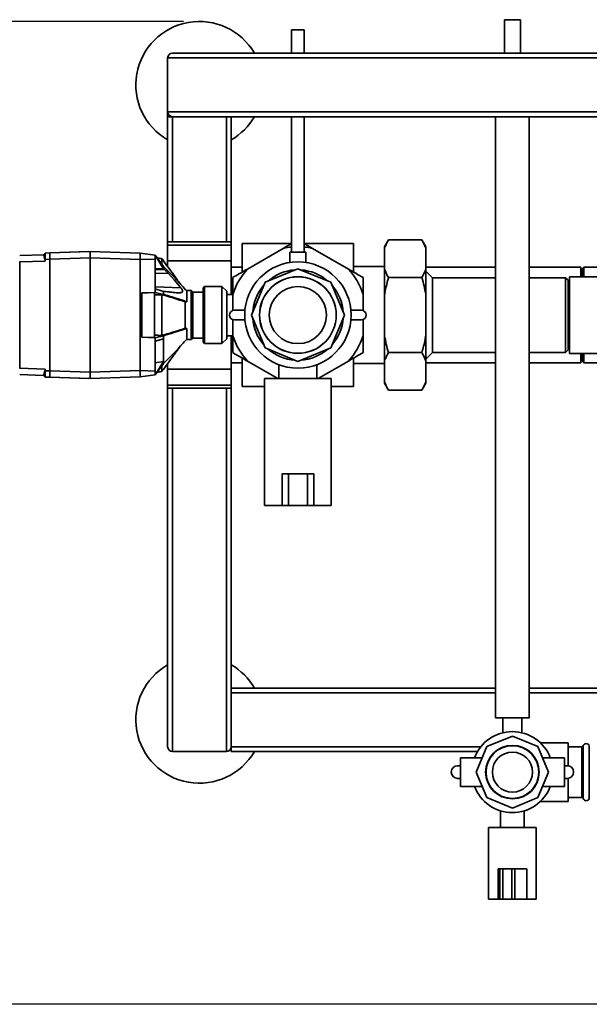
# Paper-space layout 'Blatt1' of a CAD drawing. Units: millimetres. Extents: x 0 to 5940, y 0 to 4200.
# Drawn here: x 1048 to 1407, y 667 to 1287 of the extents above; entities that cross this region are included whole.
import ezdxf

# ---------------------------------------------------------------- set-up
doc = ezdxf.new("R2010")
doc.units = ezdxf.units.MM
doc.layers.add('1', color=7, linetype='Continuous')
doc.styles.add('SLDTEXTSTYLE1', font='TXT', dxfattribs={"width": 0.605})
doc.dimstyles.new('SLDDIMSTYLE0', dxfattribs={"dimtxt": 35, "dimasz": 25, "dimexe": 0, "dimexo": 0.0625, "dimgap": 8.75, "dimtad": 1, "dimdec": 1, "dimrnd": 1e-09, "dimzin": 4, "dimdsep": 46, "dimtxsty": 'SLDTEXTSTYLE1', "dimsah": 1, "dimcen": 0.09, "dimadec": 0, "dimazin": 1, "dimtfac": 1, "dimtdec": 1, "dimtofl": 0, "dimtmove": 0, "dimatfit": 3, "dimfxl": 1, "dimfrac": 2, "dimtolj": 1, "dimtzin": 12, "dimarcsym": 0})

# ---------------------------------------------------------------- blocks, each defined once
blk = doc.blocks.new('_D_1')
at = {"layer": '1', "ltscale": 10}
for p, q in [((1151.6, 1286.3), (897.6, 1286.3)), ((907.6, 666.99), (907.6, 1286.3)), ((1683.35, 666.99), (897.6, 666.99))]:
    blk.add_line(p, q, dxfattribs=at)
for points in [[(907.6, 1286.3), (903.6, 1261.3), (911.6, 1261.3)], [(907.6, 666.99), (911.6, 691.99), (903.6, 691.99)]]:
    blk.add_solid(points, dxfattribs=at)
at = {"layer": '1', "ltscale": 10, "insert": (862.48, 897.77), "char_height": 35, "attachment_point": 1, "rotation": 90, "style": 'SLDTEXTSTYLE1'}
blk.add_mtext('ca. 650', dxfattribs=at)

psp = doc.layouts.new('Blatt1')

# ---------------------------------------------------------------- linework, layer by layer
at = {"color": 7, "linetype": 'Continuous', "lineweight": 35, "ltscale": 10}
for p, q in [((1353.6, 1287.41), (1353.6, 1266.3)), ((1353.6, 1287.41), (1363.6, 1287.41)), ((1363.6, 1266.3), (1363.6, 1287.41)), ((1219.6, 1281.03), (1219.6, 1266.3)), ((1219.6, 1281.03), (1227.6, 1281.03)), ((1227.6, 1266.3), (1227.6, 1281.03)), ((1144.6, 1266.3), (1938.6, 1266.3)), ((1141.6, 1229.3), (1141.6, 1263.3)), ((1141.6, 1263.3), (1941.6, 1263.3)), ((1141.6, 1229.3), (1941.6, 1229.3)), ((1141.6, 1226.3), (1141.6, 1229.3)), ((1141.6, 1147.39), (1141.6, 1226.3)), ((1141.6, 1226.3), (1144.6, 1226.3)), ((1144.6, 1226.3), (1938.6, 1226.3)), ((1144.6, 1147.39), (1144.6, 1226.3)), ((1178.6, 1147.39), (1178.6, 1226.3)), ((1181.6, 1147.39), (1181.6, 1226.3)), ((1219.6, 1226.3), (1219.6, 1141.03)), ((1227.6, 1141.03), (1227.6, 1226.3)), ((1347.95, 1226.3), (1347.95, 847.41)), ((1369.25, 847.41), (1369.25, 1226.3)), ((1280.6, 1148.64), (1278.1, 1144.31)), ((1301.6, 1148.64), (1280.6, 1148.64)), ((1304.1, 1144.31), (1301.6, 1148.64)), ((1181.6, 1147.39), (1141.6, 1147.39)), ((1141.6, 1145.39), (1141.6, 1147.39)), ((1141.6, 1145.39), (1181.6, 1145.39)), ((1141.6, 1135.39), (1141.6, 1145.39)), ((1181.6, 1145.39), (1181.6, 1147.39)), ((1181.6, 1135.39), (1181.6, 1145.39)), ((1219.54, 1146.3), (1188.6, 1146.3)), ((1188.6, 1146.3), (1188.6, 1128.44)), ((1214.36, 1143.3), (1191.84, 1130.3)), ((1227.6, 1146.33), (1232.84, 1143.3)), ((1258.6, 1146.3), (1227.66, 1146.3)), ((1255.36, 1130.3), (1232.84, 1143.3)), ((1258.6, 1146.3), (1258.6, 1128.44)), ((1278.1, 1144.31), (1278.1, 1143.3)), ((1278.1, 1143.3), (1278.1, 1130.3)), ((1304.1, 1144.31), (1304.1, 1143.3)), ((1304.1, 1143.3), (1304.1, 1130.3)), ((1048.49, 1138.78), (1063.51, 1139.3)), ((1063.51, 1139.3), (1064.55, 1140.34)), ((1064.55, 1140.34), (1067.5, 1140.44)), ((1067.5, 1136.44), (1064.55, 1136.34)), ((1064.55, 1136.34), (1064.58, 1135.34)), ((1067.5, 1140.41), (1092.8, 1141.3)), ((1067.5, 1140.44), (1092, 1141.3)), ((1067.5, 1136.41), (1092.8, 1137.3)), ((1067.5, 1136.44), (1067.5, 1066.15)), ((1092, 1141.3), (1092, 1141.27)), ((1092.8, 1137.3), (1092.8, 1141.3)), ((1124.3, 1140.2), (1092.8, 1141.3)), ((1092.8, 1137.3), (1092.8, 1065.3)), ((1124.3, 1136.2), (1092.8, 1137.3)), ((1124.3, 1140.2), (1133.8, 1139.03)), ((1124.3, 1136.92), (1124.3, 1140.13)), ((1133.8, 1136.55), (1124.3, 1136.2)), ((1124.3, 1066.39), (1124.3, 1136.2)), ((1139, 1130.51), (1133.8, 1139.03)), ((1133.8, 1139.03), (1139, 1131.86)), ((1133.8, 1136.55), (1133.8, 1117.83)), ((1141.6, 1131.89), (1141.6, 1135.39)), ((1141.6, 1135.39), (1181.6, 1135.39)), ((1181.6, 1114.3), (1181.6, 1135.39)), ((1218.6, 1141.03), (1218.6, 1134.42)), ((1218.6, 1141.03), (1228.6, 1141.03)), ((1228.6, 1134.42), (1228.6, 1141.03)), ((1048.3, 1134.78), (1048.49, 1134.78)), ((1064.58, 1135.34), (1048.49, 1134.78)), ((1048.49, 1134.78), (1048.49, 1067.81)), ((1133.8, 1130.55), (1139, 1130.51)), ((1139.57, 1130.03), (1133.8, 1130.08)), ((1188.6, 1131.45), (1181.6, 1131.45)), ((1202.94, 1121.96), (1223.6, 1130.52)), ((1223.6, 1130.52), (1244.27, 1121.96)), ((1278.1, 1131.8), (1258.6, 1131.8)), ((1278.1, 1130.3), (1278.1, 1114.3)), ((1347.95, 1131.45), (1304.1, 1131.45)), ((1304.1, 1130.3), (1304.1, 1114.3)), ((1401.6, 1131.45), (1369.25, 1131.45)), ((1401.6, 1131.45), (1401.6, 1125.45)), ((1403.6, 1131.45), (1402.6, 1130.45)), ((1402.6, 1125.45), (1402.6, 1130.45)), ((1414.6, 1131.45), (1403.6, 1131.45)), ((1403.6, 1131.45), (1403.6, 1125.45)), ((1142.24, 1127.41), (1133.8, 1127.73)), ((1301.6, 1124.97), (1280.6, 1124.97)), ((1308.35, 1124.8), (1304.1, 1129.05)), ((1347.95, 1124.8), (1308.35, 1124.8)), ((1308.35, 1124.8), (1308.35, 1077.8)), ((1392.1, 1124.8), (1369.25, 1124.8)), ((1393.6, 1123.3), (1392.1, 1124.8)), ((1392.1, 1077.8), (1392.1, 1124.8)), ((1393.6, 1079.3), (1393.6, 1123.3)), ((1534.6, 1125.45), (1394.6, 1125.45)), ((1394.6, 1125.45), (1394.6, 1077.15)), ((1149.9, 1118.47), (1133.8, 1119.08)), ((1133.8, 1117.83), (1133.8, 1115.59)), ((1133.8, 1117.83), (1139, 1116.22)), ((1156.4, 1116.8), (1153.26, 1116.8)), ((1156.4, 1085.8), (1156.4, 1116.8)), ((1164.9, 1119.25), (1163.9, 1118.25)), ((1163.9, 1084.35), (1163.9, 1118.25)), ((1175.8, 1119.25), (1164.9, 1119.25)), ((1164.9, 1119.25), (1164.9, 1083.35)), ((1178.8, 1116.25), (1175.8, 1119.25)), ((1175.8, 1084.71), (1175.8, 1119.25)), ((1194.38, 1101.3), (1202.94, 1121.96)), ((1244.27, 1121.96), (1252.83, 1101.3)), ((1125.3, 1115.29), (1133.8, 1115.59)), ((1133.3, 1115.42), (1125.3, 1115.13)), ((1125.3, 1115.29), (1125.3, 1087.3)), ((1133.3, 1087.17), (1133.3, 1115.42)), ((1139, 1114.28), (1133.8, 1115.59)), ((1153.6, 1109.7), (1153.6, 1116.41)), ((1156.6, 1086), (1156.6, 1116.6)), ((1163.9, 1115.8), (1157.4, 1115.8)), ((1157.4, 1115.8), (1157.4, 1086.8)), ((1178.8, 1116.25), (1178.8, 1087.49)), ((1182.6, 1114.3), (1178.8, 1114.3)), ((1182.6, 1114.3), (1182.6, 1104.12)), ((1264.6, 1104.12), (1264.6, 1114.3)), ((1278.1, 1114.3), (1278.1, 1088.29)), ((1304.1, 1114.3), (1304.1, 1088.29)), ((1152.6, 1092.99), (1152.6, 1109.6)), ((1182.6, 1098.47), (1182.6, 1088.29)), ((1183.6, 1104.3), (1190.24, 1104.3)), ((1190.24, 1098.3), (1183.6, 1098.3)), ((1202.94, 1080.63), (1194.38, 1101.3)), ((1252.83, 1101.3), (1244.27, 1080.63)), ((1256.97, 1104.3), (1263.6, 1104.3)), ((1263.6, 1098.3), (1256.97, 1098.3)), ((1264.6, 1088.29), (1264.6, 1098.47)), ((1153.6, 1092.9), (1153.6, 1086.18)), ((1133.3, 1087.17), (1125.3, 1087.46)), ((1125.3, 1087.3), (1133.8, 1087)), ((1139, 1088.31), (1133.8, 1087)), ((1133.8, 1087), (1133.8, 1084.76)), ((1133.8, 1084.76), (1139, 1086.37)), ((1139, 1086.37), (1139, 1088.31)), ((1153.26, 1085.8), (1156.4, 1085.8)), ((1157.4, 1086.8), (1163.9, 1086.8)), ((1175.8, 1083.35), (1178.8, 1086.35)), ((1178.8, 1088.3), (1182.6, 1088.3)), ((1178.8, 1087.49), (1178.8, 1086.35)), ((1181.6, 1067.2), (1181.6, 1088.3)), ((1278.1, 1088.29), (1278.1, 1072.29)), ((1304.1, 1088.29), (1304.1, 1072.29)), ((1133.8, 1084.76), (1133.8, 1066.04)), ((1163.9, 1084.35), (1164.9, 1083.35)), ((1164.9, 1083.35), (1175.8, 1083.35)), ((1175.8, 1083.35), (1175.8, 1084.71)), ((1223.6, 1072.07), (1202.94, 1080.63)), ((1244.27, 1080.63), (1223.6, 1072.07)), ((1188.6, 1074.06), (1188.6, 1056.3)), ((1258.6, 1074.06), (1258.6, 1056.3)), ((1301.6, 1077.62), (1280.6, 1077.62)), ((1304.1, 1073.55), (1308.35, 1077.8)), ((1308.35, 1077.8), (1347.95, 1077.8)), ((1369.25, 1077.8), (1392.1, 1077.8)), ((1392.1, 1077.8), (1393.6, 1079.3)), ((1394.6, 1077.15), (1534.6, 1077.15)), ((1401.6, 1077.15), (1401.6, 1071.15)), ((1402.6, 1072.15), (1402.6, 1077.15)), ((1403.6, 1077.15), (1403.6, 1071.15)), ((1048.3, 1067.81), (1048.49, 1067.81)), ((1048.49, 1067.81), (1064.56, 1067.25)), ((1064.56, 1067.25), (1064.54, 1066.25)), ((1139, 1072.08), (1133.8, 1071.25)), ((1139, 1072.08), (1133.8, 1063.56)), ((1133.8, 1063.56), (1139, 1070.73)), ((1139, 1070.73), (1139, 1072.08)), ((1141.6, 1067.2), (1141.6, 1070.72)), ((1141.6, 1067.2), (1181.6, 1067.2)), ((1141.6, 1057.2), (1141.6, 1067.2)), ((1181.6, 1071.15), (1188.6, 1071.15)), ((1181.6, 1057.2), (1181.6, 1067.2)), ((1191.84, 1072.29), (1210.88, 1061.3)), ((1211.6, 1070.02), (1211.6, 1061.3)), ((1235.6, 1061.3), (1235.6, 1070)), ((1236.32, 1061.3), (1255.36, 1072.29)), ((1258.6, 1070.8), (1278.1, 1070.8)), ((1278.1, 1072.29), (1278.1, 1059.29)), ((1304.1, 1072.29), (1304.1, 1059.29)), ((1304.1, 1071.15), (1347.95, 1071.15)), ((1369.25, 1071.15), (1401.6, 1071.15)), ((1402.6, 1072.15), (1403.6, 1071.15)), ((1403.6, 1071.15), (1414.6, 1071.15)), ((1063.5, 1063.29), (1048.49, 1063.81)), ((1063.5, 1063.29), (1063.5, 1063.29)), ((1063.5, 1063.29), (1064.54, 1062.25)), ((1064.54, 1066.25), (1067.5, 1066.15)), ((1067.5, 1062.15), (1064.54, 1062.25)), ((1067.5, 1066.18), (1092.8, 1065.3)), ((1067.5, 1062.18), (1092.8, 1061.3)), ((1092, 1061.3), (1067.5, 1062.15)), ((1092, 1061.32), (1092, 1061.3)), ((1124.3, 1066.4), (1092.8, 1065.3)), ((1092.8, 1061.3), (1092.8, 1065.3)), ((1124.3, 1062.4), (1092.8, 1061.3)), ((1124.3, 1066.39), (1133.8, 1066.04)), ((1124.3, 1062.46), (1124.3, 1065.67)), ((1133.8, 1063.56), (1124.3, 1062.4)), ((1202.6, 1061.3), (1202.6, 981.3)), ((1244.6, 1061.3), (1202.6, 1061.3)), ((1244.6, 981.3), (1244.6, 1061.3)), ((1141.6, 1057.2), (1181.6, 1057.2)), ((1141.6, 1055.2), (1141.6, 1057.2)), ((1141.6, 1055.2), (1181.6, 1055.2)), ((1141.6, 829.3), (1141.6, 1055.2)), ((1144.6, 826.3), (1144.6, 1055.2)), ((1178.6, 826.3), (1178.6, 1055.2)), ((1181.6, 1055.2), (1181.6, 1057.2)), ((1181.6, 829.3), (1181.6, 1055.2)), ((1188.6, 1056.3), (1202.6, 1056.3)), ((1244.6, 1056.3), (1258.6, 1056.3)), ((1278.1, 1059.29), (1278.1, 1058.28)), ((1278.1, 1058.28), (1280.6, 1053.95)), ((1301.6, 1053.95), (1304.1, 1058.28)), ((1304.1, 1059.29), (1304.1, 1058.28)), ((1301.6, 1053.95), (1280.6, 1053.95)), ((1213.6, 981.3), (1213.6, 1001.3)), ((1217.6, 1001.3), (1213.6, 1001.3)), ((1217.6, 981.3), (1217.6, 1001.3)), ((1229.6, 1001.3), (1217.6, 1001.3)), ((1229.6, 981.3), (1229.6, 1001.3)), ((1233.6, 1001.3), (1229.6, 1001.3)), ((1233.6, 1001.3), (1233.6, 981.3)), ((1213.6, 981.3), (1202.6, 981.3)), ((1217.6, 981.3), (1213.6, 981.3)), ((1229.6, 981.3), (1217.6, 981.3)), ((1233.6, 981.3), (1229.6, 981.3)), ((1244.6, 981.3), (1233.6, 981.3)), ((1347.95, 866.3), (1181.6, 866.3)), ((1347.95, 863.3), (1181.6, 863.3)), ((1690.95, 866.3), (1369.25, 866.3)), ((1690.95, 863.3), (1369.25, 863.3)), ((1347.95, 847.41), (1369.25, 847.41)), ((1352.6, 847.41), (1352.6, 838.08)), ((1364.6, 838.08), (1364.6, 847.41)), ((1358.6, 836.03), (1342.53, 829.37)), ((1374.67, 829.37), (1358.6, 836.03)), ((1393.6, 831.8), (1376.15, 831.8)), ((1393.6, 817.27), (1393.6, 831.8)), ((1144.6, 826.3), (1178.6, 826.3)), ((1181.6, 826.3), (1181.6, 829.3)), ((1338.75, 829.3), (1181.6, 829.3)), ((1336.66, 826.3), (1181.6, 826.3)), ((1342.53, 829.37), (1335.87, 813.3)), ((1381.33, 813.3), (1374.67, 829.37)), ((1402.27, 829.3), (1393.6, 829.3)), ((1402.27, 829.3), (1393.6, 829.3)), ((1402.27, 813.3), (1402.27, 829.3)), ((1403.22, 829.96), (1403.22, 813.3)), ((1406.99, 796.63), (1406.99, 829.96)), ((1339.6, 822.3), (1325.87, 822.3)), ((1325.87, 822.3), (1325.87, 813.3)), ((1391.33, 822.3), (1377.6, 822.3)), ((1391.33, 822.3), (1391.33, 813.3)), ((1324.08, 817.3), (1325.87, 817.3)), ((1325.87, 813.3), (1325.87, 804.3)), ((1335.87, 813.3), (1342.53, 797.22)), ((1374.67, 797.22), (1381.33, 813.3)), ((1391.33, 817.3), (1393.13, 817.3)), ((1391.33, 813.3), (1391.33, 804.3)), ((1402.27, 797.3), (1402.27, 813.3)), ((1403.22, 813.3), (1403.22, 796.63)), ((1325.87, 809.3), (1324.08, 809.3)), ((1393.13, 809.3), (1391.33, 809.3)), ((1393.6, 794.8), (1393.6, 809.32)), ((1325.87, 804.3), (1339.6, 804.3)), ((1377.6, 804.3), (1391.33, 804.3)), ((1342.53, 797.22), (1358.6, 790.56)), ((1358.6, 790.56), (1374.67, 797.22)), ((1376.15, 794.8), (1393.6, 794.8)), ((1393.6, 797.3), (1402.27, 797.3)), ((1351.1, 788.92), (1351.1, 778.45)), ((1366.1, 778.45), (1366.1, 788.89)), ((1343.6, 778.45), (1343.6, 733.3)), ((1343.6, 778.45), (1373.6, 778.45)), ((1373.6, 733.3), (1373.6, 778.45)), ((1349.6, 752.3), (1349.6, 733.3)), ((1350.66, 752.3), (1349.6, 752.3)), ((1350.66, 752.3), (1350.66, 733.3)), ((1352.66, 752.3), (1350.66, 752.3)), ((1352.66, 752.3), (1352.66, 733.3)), ((1358.23, 752.3), (1352.66, 752.3)), ((1358.23, 752.3), (1358.23, 733.3)), ((1360.15, 752.3), (1358.23, 752.3)), ((1360.15, 752.3), (1360.15, 733.3)), ((1367.6, 752.3), (1360.15, 752.3)), ((1367.6, 752.3), (1367.6, 733.3)), ((1343.6, 733.3), (1349.6, 733.3)), ((1350.66, 733.3), (1349.6, 733.3)), ((1352.66, 733.3), (1350.66, 733.3)), ((1358.23, 733.3), (1352.66, 733.3)), ((1360.15, 733.3), (1358.23, 733.3)), ((1367.6, 733.3), (1360.15, 733.3)), ((1367.6, 733.3), (1373.6, 733.3))]:
    psp.add_line(p, q, dxfattribs=at)
at = {"color": 7, "linetype": 'Continuous', "lineweight": 35, "ltscale": 10, "flags": 128}
for points in [[(1139, 1131.86), (1139, 1131.7), (1139, 1131.53), (1139, 1131.37), (1139, 1131.2), (1139, 1131.03), (1139, 1130.86), (1139, 1130.69), (1139, 1130.51)], [(1149.9, 1118.47), (1145.61, 1123.47), (1142.24, 1127.41)], [(1135.89, 1114.1), (1135.56, 1114.08), (1135.24, 1114.06), (1134.92, 1114.05), (1134.59, 1114.03), (1134.27, 1114.01), (1133.95, 1114), (1133.62, 1113.98), (1133.3, 1113.97)], [(1139, 1114.28), (1137.26, 1114.18), (1135.89, 1114.1)], [(1138, 1114.15), (1137.74, 1114.14), (1137.47, 1114.13), (1137.21, 1114.13), (1136.94, 1114.12), (1136.68, 1114.11), (1136.41, 1114.11), (1136.15, 1114.1), (1135.89, 1114.1)], [(1139, 1116.22), (1139, 1115.98), (1139, 1115.74), (1139, 1115.5), (1139, 1115.26), (1139, 1115.01), (1139, 1114.77), (1139, 1114.53), (1139, 1114.28)], [(1153.6, 1109.7), (1153.48, 1109.68), (1153.35, 1109.67), (1153.23, 1109.66), (1153.1, 1109.65), (1152.98, 1109.64), (1152.85, 1109.62), (1152.73, 1109.61), (1152.6, 1109.6)], [(1153.6, 1092.9), (1153.48, 1092.91), (1153.35, 1092.92), (1153.23, 1092.93), (1153.1, 1092.94), (1152.98, 1092.95), (1152.85, 1092.97), (1152.73, 1092.98), (1152.6, 1092.99)], [(1135.89, 1088.49), (1135.56, 1088.51), (1135.24, 1088.53), (1134.92, 1088.54), (1134.59, 1088.56), (1134.27, 1088.58), (1133.95, 1088.59), (1133.62, 1088.61), (1133.3, 1088.62)], [(1138, 1088.44), (1137.74, 1088.45), (1137.47, 1088.46), (1137.21, 1088.46), (1136.94, 1088.47), (1136.68, 1088.48), (1136.41, 1088.48), (1136.15, 1088.49), (1135.89, 1088.49)], [(1139, 1088.31), (1137.26, 1088.41), (1135.89, 1088.49)]]:
    psp.add_lwpolyline(points, dxfattribs=at)
at = {"color": 7, "linetype": 'Continuous', "lineweight": 35, "ltscale": 100}
for centre, radius in [((1223.6, 1101.3), 33.5), ((1223.6, 1101.3), 24.15), ((1223.6, 1101.3), 24.1), ((1223.6, 1101.3), 18), ((1358.6, 813.3), 16.85), ((1358.6, 813.3), 16.6), ((1358.6, 813.3), 12.6)]:
    psp.add_circle(centre, radius, dxfattribs=at)
for centre, radius, start, end in [((1161.6, 1246.3), 40, 30, 240), ((1144.6, 1263.3), 3, 90, 180), ((1144.6, 1229.3), 3, 180, 270), ((1161.6, 1246.3), 40, 300, 330), ((1223.6, 1101.3), 43.01, 95.33599, 102.40351), ((1223.6, 1101.3), 43.01, 77.59649, 84.66401), ((973.5, 934.35), 256.65, 49.67757, 49.84518), ((1223.6, 1101.3), 43.01, 137.59649, 162.40351), ((1223.6, 1101.3), 28.5, 93.82828, 131.17172), ((1223.6, 1101.3), 28.5, 48.82828, 86.17172), ((1223.6, 1101.3), 43.01, 17.59649, 42.40351), ((1156.4, 1116.6), 0.2, 0, 90), ((1223.6, 1101.3), 28.5, 138.82828, 176.17172), ((1223.6, 1101.3), 28.5, 3.82828, 41.17172), ((1157.4, 1116.6), 0.8, 180, 270), ((1183.6, 1101.3), 3, 90, 270), ((1223.6, 1101.3), 28.5, 183.82828, 221.17172), ((1223.6, 1101.3), 28.5, 318.82828, 356.17172), ((1263.6, 1101.3), 3, 270, 90), ((1156.4, 1086), 0.2, 270, 0), ((1157.4, 1086), 0.8, 90, 180), ((1223.6, 1101.3), 43.01, 197.59649, 222.40351), ((1223.6, 1101.3), 43.01, 317.59649, 342.40351), ((1223.6, 1101.3), 28.5, 228.82828, 266.17172), ((1223.6, 1101.3), 28.5, 273.82828, 311.17172), ((1161.6, 846.3), 40, 120, 330), ((1161.6, 846.3), 40, 30, 60), ((1358.6, 813.3), 25.5, 20.66732, 159.33268), ((1144.6, 829.3), 3, 180, 270), ((1178.6, 829.3), 3, 270, 360), ((1402.27, 830.3), 1, 270, 340.52878), ((1405.1, 829.3), 2, 19.47122, 160.52878), ((1324.08, 813.3), 4, 90, 270), ((1393.13, 813.3), 4, 270, 90), ((1358.6, 813.3), 25.5, 200.66732, 339.33268), ((1402.27, 796.3), 1, 19.47122, 90), ((1405.1, 797.3), 2, 199.47122, 340.52878)]:
    psp.add_arc(centre, radius, start, end, dxfattribs=at)
at = {"color": 7, "linetype": 'Continuous', "lineweight": 35, "ltscale": 10}
for points, knots in [([(1280.6, 1148.64), (1280.19, 1147.89), (1279.2, 1146.13), (1278.5, 1144.34), (1278.1, 1143.3)], [0, 0, 0, 0, 0.423227, 1, 1, 1, 1]), ([(1304.1, 1143.3), (1303.76, 1144.2), (1303.07, 1145.99), (1302.09, 1147.76), (1301.6, 1148.64)], [0, 0, 0, 0, 0.499223, 1, 1, 1, 1]), ([(1214.36, 1143.3), (1215.92, 1144.2), (1217.68, 1145.22), (1219.4, 1146.21), (1219.6, 1146.33)], [0, 0, 0, 0, 0.884693, 1, 1, 1, 1]), ([(1064.58, 1135.34), (1064.55, 1135.6), (1064.48, 1136.32), (1064.1, 1137.39), (1063.79, 1138.43), (1063.55, 1139.15), (1063.52, 1139.25), (1063.51, 1139.3)], [0, 0, 0, 0, 0.12378, 0.341327, 0.562397, 0.785738, 1, 1, 1, 1]), ([(1064.55, 1140.34), (1064.55, 1140.29), (1064.55, 1140.2), (1064.54, 1139.51), (1064.54, 1138.5), (1064.54, 1137.37), (1064.55, 1136.63), (1064.55, 1136.34)], [0, 0, 0, 0, 0.214952, 0.429824, 0.644441, 0.859214, 1, 1, 1, 1]), ([(1067.5, 1140.44), (1067.5, 1140.37), (1067.5, 1140.25), (1067.5, 1139.33), (1067.5, 1138.04), (1067.5, 1136.99), (1067.5, 1136.44)], [0, 0, 0, 0, 0.259932, 0.5, 0.740068, 1, 1, 1, 1]), ([(1124.3, 1140.13), (1124.3, 1140.15), (1124.31, 1140.19), (1124.3, 1140.19), (1124.3, 1140.2)], [0, 0, 0, 0, 0.559985, 1, 1, 1, 1]), ([(1124.3, 1136.2), (1124.3, 1136.34), (1124.31, 1136.58), (1124.3, 1136.82), (1124.3, 1136.92)], [0, 0, 0, 0, 0.559955, 1, 1, 1, 1]), ([(1133.8, 1139.03), (1133.8, 1138.98), (1133.8, 1138.89), (1133.8, 1138.22), (1133.8, 1137.41), (1133.8, 1136.83), (1133.8, 1136.55)], [0, 0, 0, 0, 0.279374, 0.558985, 0.779324, 1, 1, 1, 1]), ([(1138.03, 1136.79), (1137.24, 1136.93), (1136.24, 1137.1), (1135.25, 1137.28), (1135.04, 1137.32)], [0, 0, 0, 0, 0.791281, 1, 1, 1, 1]), ([(1138, 1136.67), (1138, 1136.69), (1138, 1136.75), (1138, 1135.71), (1138, 1134.42), (1138, 1133.36), (1138, 1133.24)], [0, 0, 0, 0, 0.199966, 0.570171, 0.951116, 1, 1, 1, 1]), ([(1149.82, 1120.61), (1148.3, 1122.69), (1144.38, 1128.05), (1140.46, 1133.42), (1138.06, 1136.71)], [0, 0, 0, 0, 0.3882255, 1, 1, 1, 1]), ([(1139, 1131.86), (1140.4, 1130.45), (1143.21, 1127.65), (1148.16, 1122.57), (1151.54, 1118.75), (1153.6, 1116.41)], [0, 0, 0, 0, 0.279799, 0.560177, 1, 1, 1, 1]), ([(1142.24, 1127.41), (1142.03, 1127.64), (1141.62, 1128.12), (1140.74, 1129.01), (1140.03, 1129.63), (1139.57, 1130.03)], [0, 0, 0, 0, 0.259154, 0.518212, 1, 1, 1, 1]), ([(1182.6, 1124.97), (1183.89, 1125.71), (1186.94, 1127.47), (1190.05, 1129.27), (1191.84, 1130.3)], [0, 0, 0, 0, 0.423227, 1, 1, 1, 1]), ([(1255.36, 1130.3), (1256.91, 1129.4), (1260.02, 1127.61), (1263.07, 1125.85), (1264.6, 1124.97)], [0, 0, 0, 0, 0.499223, 1, 1, 1, 1]), ([(1278.1, 1130.3), (1278.45, 1129.4), (1279.13, 1127.61), (1280.11, 1125.85), (1280.6, 1124.97)], [0, 0, 0, 0, 0.499223, 1, 1, 1, 1]), ([(1301.6, 1124.97), (1302.02, 1125.71), (1303, 1127.47), (1303.7, 1129.27), (1304.1, 1130.3)], [0, 0, 0, 0, 0.423227, 1, 1, 1, 1]), ([(1182.6, 1114.3), (1182.6, 1116.09), (1182.6, 1119.68), (1182.6, 1123.2), (1182.6, 1124.97)], [0, 0, 0, 0, 0.499223, 1, 1, 1, 1]), ([(1264.6, 1124.97), (1264.6, 1122.21), (1264.6, 1118.68), (1264.6, 1115.09), (1264.6, 1114.3)], [0, 0, 0, 0, 0.780351, 1, 1, 1, 1]), ([(1280.6, 1124.97), (1279.86, 1122.21), (1278.9, 1118.68), (1278.25, 1115.09), (1278.1, 1114.3)], [0, 0, 0, 0, 0.780351, 1, 1, 1, 1]), ([(1304.1, 1114.3), (1303.76, 1116.09), (1303.07, 1119.68), (1302.09, 1123.2), (1301.6, 1124.97)], [0, 0, 0, 0, 0.499223, 1, 1, 1, 1]), ([(1144.29, 1115.64), (1145.45, 1115.52), (1147.23, 1115.33), (1149.28, 1115.33), (1150.34, 1115.51), (1150.9, 1115.83), (1151.1, 1116.26), (1150.99, 1116.85), (1150.6, 1117.6), (1150.15, 1118.16), (1149.9, 1118.47)], [0, 0, 0, 0, 0.313043, 0.480991, 0.591546, 0.666095, 0.741296, 0.805101, 0.895314, 1, 1, 1, 1]), ([(1138, 1114.15), (1138, 1112.05), (1138, 1107.79), (1138, 1101.17), (1138, 1094.59), (1138, 1090.52), (1138, 1088.44)], [0, 0, 0, 0, 0.250991, 0.511199, 0.751574, 1, 1, 1, 1]), ([(1138, 1114.15), (1139.73, 1113.65), (1144.63, 1112.23), (1149.47, 1110.63), (1152.6, 1109.6)], [0, 0, 0, 0, 0.352071, 1, 1, 1, 1]), ([(1139, 1116.22), (1139.49, 1116.17), (1140.48, 1116.07), (1142.25, 1115.88), (1143.52, 1115.73), (1144.29, 1115.64)], [0, 0, 0, 0, 0.277513, 0.557885, 1, 1, 1, 1]), ([(1153.6, 1109.7), (1152.7, 1110.01), (1150.89, 1110.65), (1148.15, 1111.53), (1145.59, 1112.32), (1143.24, 1113.04), (1141.1, 1113.67), (1139.69, 1114.08), (1139, 1114.28)], [0, 0, 0, 0, 0.187938, 0.376841, 0.564491, 0.712406, 0.859111, 1, 1, 1, 1]), ([(1152.6, 1092.99), (1150.71, 1092.35), (1147.36, 1091.22), (1142.47, 1089.75), (1139.49, 1088.88), (1138, 1088.44)], [0, 0, 0, 0, 0.391639, 0.695794, 1, 1, 1, 1]), ([(1153.6, 1092.9), (1152.71, 1092.58), (1150.91, 1091.95), (1148.19, 1091.07), (1144.22, 1089.84), (1141.16, 1088.94), (1139, 1088.31)], [0, 0, 0, 0, 0.186622, 0.374222, 0.560782, 1, 1, 1, 1]), ([(1139, 1072.08), (1139, 1073.28), (1139, 1075.77), (1139, 1080.6), (1139, 1084.43), (1139, 1086.37)], [0, 0, 0, 0, 0.31237, 0.650381, 1, 1, 1, 1]), ([(1139, 1070.73), (1140.4, 1072.13), (1143.21, 1074.94), (1148.16, 1080.02), (1151.54, 1083.84), (1153.6, 1086.18)], [0, 0, 0, 0, 0.279564, 0.559844, 1, 1, 1, 1]), ([(1182.6, 1077.62), (1182.6, 1080.38), (1182.6, 1083.91), (1182.6, 1087.5), (1182.6, 1088.29)], [0, 0, 0, 0, 0.780351, 1, 1, 1, 1]), ([(1264.6, 1088.29), (1264.6, 1086.5), (1264.6, 1082.91), (1264.6, 1079.39), (1264.6, 1077.62)], [0, 0, 0, 0, 0.499223, 1, 1, 1, 1]), ([(1278.1, 1088.29), (1278.45, 1086.5), (1279.13, 1082.91), (1280.11, 1079.39), (1280.6, 1077.62)], [0, 0, 0, 0, 0.499223, 1, 1, 1, 1]), ([(1301.6, 1077.62), (1302.35, 1080.38), (1303.3, 1083.91), (1303.96, 1087.5), (1304.1, 1088.29)], [0, 0, 0, 0, 0.780351, 1, 1, 1, 1]), ([(1138.04, 1065.84), (1140.44, 1069.14), (1144.37, 1074.53), (1148.3, 1079.9), (1149.82, 1081.98)], [0, 0, 0, 0, 0.6126516, 1, 1, 1, 1]), ([(1191.84, 1072.29), (1190.29, 1073.19), (1187.18, 1074.98), (1184.13, 1076.74), (1182.6, 1077.62)], [0, 0, 0, 0, 0.499223, 1, 1, 1, 1]), ([(1264.6, 1077.62), (1263.31, 1076.88), (1260.26, 1075.12), (1257.15, 1073.32), (1255.36, 1072.29)], [0, 0, 0, 0, 0.423227, 1, 1, 1, 1]), ([(1280.6, 1077.62), (1280.19, 1076.88), (1279.5, 1075.63), (1278.68, 1073.84), (1278.29, 1072.81), (1278.1, 1072.29)], [0, 0, 0, 0, 0.423193, 0.711439, 1, 1, 1, 1]), ([(1304.1, 1072.29), (1303.76, 1073.19), (1303.07, 1074.98), (1302.09, 1076.74), (1301.6, 1077.62)], [0, 0, 0, 0, 0.499223, 1, 1, 1, 1]), ([(1064.56, 1067.25), (1064.54, 1066.99), (1064.47, 1066.28), (1064.09, 1065.21), (1063.78, 1064.16), (1063.56, 1063.5), (1063.5, 1063.3), (1063.5, 1063.29), (1063.5, 1063.29)], [0, 0, 0, 0, 0.12234, 0.339059, 0.559494, 0.782674, 0.96465, 1, 1, 1, 1]), ([(1138, 1069.35), (1138, 1068.92), (1138, 1067.57), (1138, 1066.4), (1138, 1065.68), (1138, 1065.84), (1138, 1065.87)], [0, 0, 0, 0, 0.179218, 0.563938, 0.937767, 1, 1, 1, 1]), ([(1064.54, 1066.25), (1064.53, 1065.8), (1064.53, 1064.9), (1064.52, 1063.7), (1064.52, 1062.8), (1064.53, 1062.32), (1064.54, 1062.27), (1064.54, 1062.25)], [0, 0, 0, 0, 0.214926, 0.429837, 0.644398, 0.859199, 1, 1, 1, 1]), ([(1067.5, 1066.15), (1067.5, 1065.6), (1067.5, 1064.55), (1067.5, 1063.26), (1067.5, 1062.34), (1067.5, 1062.22), (1067.5, 1062.15)], [0, 0, 0, 0, 0.259932, 0.5, 0.740068, 1, 1, 1, 1]), ([(1124.3, 1065.67), (1124.3, 1065.8), (1124.31, 1066.04), (1124.3, 1066.28), (1124.3, 1066.39)], [0, 0, 0, 0, 0.559985, 1, 1, 1, 1]), ([(1124.3, 1062.4), (1124.3, 1062.4), (1124.31, 1062.41), (1124.3, 1062.44), (1124.3, 1062.46)], [0, 0, 0, 0, 0.559955, 1, 1, 1, 1]), ([(1133.8, 1066.04), (1133.8, 1065.68), (1133.8, 1064.95), (1133.8, 1064.14), (1133.8, 1063.65), (1133.8, 1063.59), (1133.8, 1063.56)], [0, 0, 0, 0, 0.2793738, 0.558985, 0.7793245, 1, 1, 1, 1]), ([(1135.04, 1065.27), (1135.25, 1065.31), (1136.24, 1065.49), (1137.24, 1065.66), (1138.03, 1065.8)], [0, 0, 0, 0, 0.2039947, 1, 1, 1, 1]), ([(1278.1, 1059.29), (1278.45, 1058.39), (1279.13, 1056.6), (1280.11, 1054.83), (1280.6, 1053.95)], [0, 0, 0, 0, 0.499223, 1, 1, 1, 1]), ([(1301.6, 1053.95), (1302.02, 1054.7), (1303, 1056.46), (1303.7, 1058.25), (1304.1, 1059.29)], [0, 0, 0, 0, 0.423227, 1, 1, 1, 1])]:
    psp.add_open_spline(points, degree=3, knots=knots, dxfattribs=at)

# ---------------------------------------------------------------- dimensions: what is measured, and where the dimension line sits
at = {"layer": '1', "ltscale": 10}
dim = psp.add_linear_dim(base=(907.6, 1286.3), p1=(1693.35, 666.99), p2=(1161.6, 1286.3), angle=90, dimstyle='SLDDIMSTYLE0', dxfattribs=at)
dim.commit()
dim.dimension.update_dxf_attribs({"geometry": '_D_1', "text_midpoint": (907.6, 976.64), "dimtype": 160})

doc.saveas('drawing.dxf')
